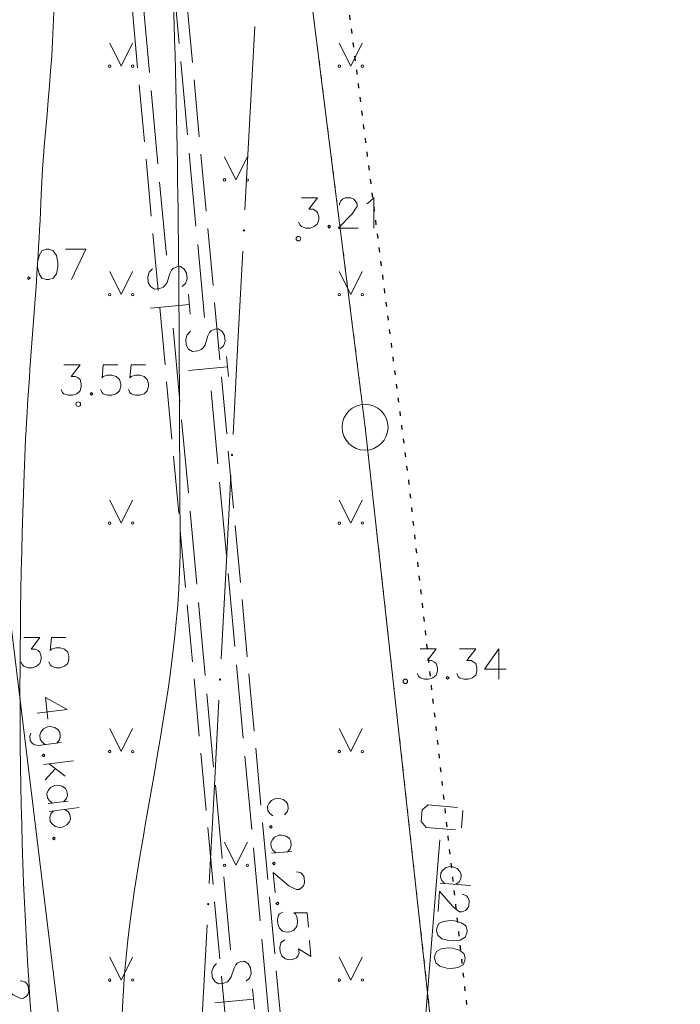
# Model space of a CAD drawing. Units: metres. Extents: x 505734 to 506032, y 310090 to 310503.
# Drawn here: x 505976 to 505990, y 310317 to 310339 of the extents above; entities that cross this region are included whole.
import ezdxf

# ---------------------------------------------------------------- set-up
doc = ezdxf.new("R2010")
doc.units = ezdxf.units.M
doc.header["$MEASUREMENT"] = 0
for name, pattern in [('0', [0.2, 0.1, 0.1]), ('1', [0.2, 0, -0.2]), ('3', [1.625, 1.25, -0.375])]:
    doc.linetypes.add(name, pattern=pattern)
for name, color, linetype, lineweight in [('AIZSARGJOSLAS', 230, '0', 0), ('APGAISM_VIRSZ', 51, '0', 0), ('AUGSTUMI', 250, '0', 0), ('RELJEFS', 24, '0', 0), ('ROB_TOPO', 231, '0', 0), ('ROB_UZM', 121, '0', 0), ('SLT', 240, 'siltumtrase_paz', 0), ('TER_SIMB', 72, '0', 0), ('UV', 4, 'udensvads', 0), ('ZEMSPR', 21, 'el_kab_zemspr', 0)]:
    doc.layers.add(name, color=color, linetype=linetype, lineweight=lineweight)
doc.styles.get("Standard").update_dxf_attribs({"font": 'txt.shx'})
doc.linetypes.add('el_kab_zemspr', pattern='A,2,-0.4,[".",Standard,S=0,R=0,X=-0.093,Y=-0.04],-0.5,2', length=4.9)
doc.linetypes.add('siltumtrase_paz', pattern='A,1.6,-0.4,1.6,-0.4,1.6,-0.4,1.6,["ST",Standard,S=1,R=0,X=0.1,Y=-0.375],-1.6', length=9.2)
doc.linetypes.add('udensvads', pattern='A,7.5,["Ū",Standard,S=1,R=0,X=0.125,Y=-0.375],-1,7.5', length=16)

msp = doc.modelspace()

# ---------------------------------------------------------------- hatches: boundary and pattern name
at = {"layer": 'ZEMSPR', "linetype": '0', "lineweight": 0}
h = msp.add_hatch(color=56, dxfattribs=at)
edge = h.paths.add_edge_path()
edge.add_arc((505980.899, 310334.356), 0.025, 86.9664, 446.9664)
h = msp.add_hatch(color=56, dxfattribs=at)
edge = h.paths.add_edge_path()
edge.add_arc((505980.639, 310329.463), 0.025, 86.9664, 446.9664)
h = msp.add_hatch(color=56, dxfattribs=at)
edge = h.paths.add_edge_path()
edge.add_arc((505980.38, 310324.57), 0.025, 86.9664, 446.9664)
h = msp.add_hatch(color=56, dxfattribs=at)
edge = h.paths.add_edge_path()
edge.add_arc((505980.121, 310319.677), 0.025, 86.9664, 446.9664)

# ---------------------------------------------------------------- linework, layer by layer
at = {"layer": 'AIZSARGJOSLAS', "color": 1, "linetype": '0', "lineweight": 13}
for p, q in [((505983.54, 310330.068), (505977.26, 310380.027)), ((505989.467, 310276.448), (505983.54, 310330.068))]:
    msp.add_line(p, q, dxfattribs=at)
msp.add_circle((505983.54, 310330.068), 0.5, dxfattribs=at)
at = {"layer": 'APGAISM_VIRSZ', "color": 230, "linetype": '0', "lineweight": 0}
msp.add_line((505973.784, 310342.412), (505977.529, 310311.796), dxfattribs=at)
for points in [[(505977.048, 310323.918), (505976.572, 310324.176), (505976.629, 310323.706)], [(505977.048, 310323.918), (505976.391, 310323.837)], [(505976.821, 310323.185), (505976.879, 310323.253), (505976.898, 310323.322), (505976.887, 310323.415), (505976.852, 310323.472), (505976.779, 310323.524), (505976.677, 310323.545), (505976.617, 310323.537), (505976.528, 310323.493), (505976.475, 310323.426), (505976.449, 310323.361), (505976.461, 310323.268), (505976.501, 310323.207), (505976.569, 310323.154)], [(505976.914, 310323.196), (505976.416, 310323.135), (505976.319, 310323.157), (505976.283, 310323.18), (505976.242, 310323.242), (505976.23, 310323.335), (505976.256, 310323.399)], [(505976.564, 310322.92), (505976.534, 310322.944), (505976.504, 310322.913), (505976.541, 310322.884), (505976.564, 310322.92)], [(505977.185, 310322.796), (505976.528, 310322.716)], [(505977.003, 310322.463), (505976.654, 310322.731)], [(505976.789, 310322.626), (505976.569, 310322.382)], [(505976.977, 310321.91), (505977.035, 310321.978), (505977.054, 310322.047), (505977.043, 310322.14), (505977.008, 310322.197), (505976.935, 310322.249), (505976.833, 310322.27), (505976.772, 310322.263), (505976.683, 310322.218), (505976.631, 310322.151), (505976.605, 310322.087), (505976.617, 310321.994), (505976.657, 310321.932), (505976.725, 310321.879)], [(505977.07, 310321.921), (505976.632, 310321.868)], [(505977.309, 310321.779), (505976.653, 310321.698)], [(505976.997, 310321.74), (505977.07, 310321.688), (505977.106, 310321.626), (505977.117, 310321.533), (505977.097, 310321.469), (505977.039, 310321.401), (505976.944, 310321.356), (505976.884, 310321.349), (505976.787, 310321.37), (505976.72, 310321.423), (505976.679, 310321.479), (505976.668, 310321.572), (505976.693, 310321.642), (505976.746, 310321.71)], [(505976.785, 310321.115), (505976.754, 310321.139), (505976.725, 310321.107), (505976.762, 310321.079), (505976.785, 310321.115)]]:
    msp.add_lwpolyline(points, dxfattribs=at)
at = {"layer": 'AUGSTUMI', "color": 7, "linetype": '0', "lineweight": 0}
for points in [[(505982.153, 310335.069), (505982.506, 310335.069), (505982.313, 310334.815), (505982.407, 310334.815), (505982.467, 310334.782), (505982.506, 310334.749), (505982.533, 310334.656), (505982.533, 310334.595), (505982.506, 310334.501), (505982.434, 310334.441), (505982.34, 310334.408), (505982.247, 310334.408), (505982.153, 310334.441), (505982.126, 310334.468), (505982.092, 310334.534)], [(505982.985, 310334.909), (505982.985, 310334.937), (505983.013, 310335.003), (505983.046, 310335.036), (505983.107, 310335.069), (505983.233, 310335.069), (505983.294, 310335.036), (505983.327, 310335.003), (505983.366, 310334.937), (505983.366, 310334.876), (505983.327, 310334.815), (505983.266, 310334.722), (505982.952, 310334.408), (505983.393, 310334.408)], [(505983.575, 310334.937), (505983.636, 310334.975), (505983.729, 310335.069), (505983.729, 310334.408)], [(505982.754, 310334.468), (505982.726, 310334.441), (505982.754, 310334.408), (505982.787, 310334.441), (505982.754, 310334.468)], [(505976.589, 310333.944), (505976.495, 310333.911), (505976.434, 310333.812), (505976.401, 310333.658), (505976.401, 310333.564), (505976.434, 310333.41), (505976.495, 310333.316), (505976.589, 310333.283), (505976.649, 310333.283), (505976.743, 310333.316), (505976.815, 310333.41), (505976.842, 310333.564), (505976.842, 310333.658), (505976.815, 310333.812), (505976.743, 310333.911), (505976.649, 310333.944), (505976.589, 310333.944)], [(505977.013, 310333.944), (505977.454, 310333.944)], [(505977.454, 310333.944), (505977.14, 310333.283)], [(505976.208, 310333.344), (505976.181, 310333.316), (505976.208, 310333.283), (505976.241, 310333.316), (505976.208, 310333.344)], [(505976.975, 310331.426), (505977.328, 310331.426), (505977.135, 310331.173), (505977.229, 310331.173), (505977.289, 310331.14), (505977.328, 310331.107), (505977.355, 310331.013), (505977.355, 310330.952), (505977.328, 310330.859), (505977.256, 310330.798), (505977.163, 310330.765), (505977.069, 310330.765), (505976.975, 310330.798), (505976.948, 310330.826), (505976.914, 310330.892)], [(505978.149, 310331.426), (505977.835, 310331.426), (505977.807, 310331.14), (505977.835, 310331.173), (505977.929, 310331.2), (505978.022, 310331.2), (505978.116, 310331.173), (505978.188, 310331.107), (505978.215, 310331.013), (505978.215, 310330.952), (505978.188, 310330.859), (505978.116, 310330.798), (505978.022, 310330.765), (505977.929, 310330.765), (505977.835, 310330.798), (505977.807, 310330.826), (505977.774, 310330.892)], [(505978.755, 310331.426), (505978.441, 310331.426), (505978.414, 310331.14), (505978.441, 310331.173), (505978.535, 310331.2), (505978.629, 310331.2), (505978.722, 310331.173), (505978.794, 310331.107), (505978.822, 310331.013), (505978.822, 310330.952), (505978.794, 310330.859), (505978.722, 310330.798), (505978.629, 310330.765), (505978.535, 310330.765), (505978.441, 310330.798), (505978.414, 310330.826), (505978.381, 310330.892)], [(505977.576, 310330.826), (505977.548, 310330.798), (505977.576, 310330.765), (505977.609, 310330.798), (505977.576, 310330.826)], [(505976.1, 310325.489), (505976.453, 310325.489), (505976.26, 310325.235), (505976.354, 310325.235), (505976.414, 310325.202), (505976.453, 310325.169), (505976.48, 310325.076), (505976.48, 310325.015), (505976.453, 310324.921), (505976.381, 310324.861), (505976.288, 310324.828), (505976.194, 310324.828), (505976.1, 310324.861), (505976.073, 310324.888), (505976.04, 310324.954)], [(505977.021, 310325.489), (505976.706, 310325.489), (505976.679, 310325.202), (505976.706, 310325.235), (505976.8, 310325.263), (505976.894, 310325.263), (505976.988, 310325.235), (505977.059, 310325.169), (505977.087, 310325.076), (505977.087, 310325.015), (505977.059, 310324.921), (505976.988, 310324.861), (505976.894, 310324.828), (505976.8, 310324.828), (505976.706, 310324.861), (505976.679, 310324.888), (505976.646, 310324.954)], [(505984.738, 310325.236), (505985.091, 310325.236), (505984.898, 310324.983), (505984.991, 310324.983), (505985.052, 310324.95), (505985.091, 310324.916), (505985.118, 310324.823), (505985.118, 310324.762), (505985.091, 310324.668), (505985.019, 310324.608), (505984.925, 310324.575), (505984.832, 310324.575), (505984.738, 310324.608), (505984.71, 310324.635), (505984.677, 310324.702)], [(505985.598, 310325.236), (505985.951, 310325.236), (505985.758, 310324.983), (505985.851, 310324.983), (505985.912, 310324.95), (505985.951, 310324.916), (505985.978, 310324.823), (505985.978, 310324.762), (505985.951, 310324.668), (505985.879, 310324.608), (505985.785, 310324.575), (505985.691, 310324.575), (505985.598, 310324.608), (505985.57, 310324.635), (505985.537, 310324.702)], [(505986.458, 310325.236), (505986.143, 310324.795), (505986.617, 310324.795)], [(505986.458, 310325.236), (505986.458, 310324.575)], [(505985.339, 310324.635), (505985.311, 310324.608), (505985.339, 310324.575), (505985.372, 310324.608), (505985.339, 310324.635)]]:
    msp.add_lwpolyline(points, dxfattribs=at)
at = {"layer": 'AUGSTUMI', "color": 7, "linetype": '0', "lineweight": 13}
for centre in [(505982.087, 310334.175), (505977.289, 310330.569), (505984.417, 310324.53)]:
    msp.add_circle(centre, 0.05, dxfattribs=at)
at = {"layer": 'RELJEFS', "color": 32, "linetype": '0', "lineweight": 0}
msp.add_open_spline([(505969.677, 310416.42), (505969.995, 310409.185), (505970.312, 310401.949), (505970.63, 310394.714), (505970.907, 310388.384), (505971.456, 310382.069), (505972.093, 310375.763), (505973.003, 310366.745), (505977.308, 310358.374), (505978.557, 310349.362), (505979.555, 310342.158), (505979.46, 310334.884), (505979.51, 310327.655), (505979.537, 310323.75), (505978.061, 310319.858), (505978.251, 310315.985), (505978.338, 310314.206), (505980.549, 310313.012), (505980.904, 310311.29), (505982.169, 310305.162), (505980.394, 310298.246), (505982.095, 310292.136), (505983.3, 310287.808), (505985.845, 310283.795), (505986.688, 310279.343), (505986.892, 310278.266), (505987.097, 310277.188), (505987.301, 310276.111)], degree=3, knots=[0, 0, 0, 0, 0.152102, 0.152102, 0.152102, 0.28516, 0.28516, 0.28516, 0.475443, 0.475443, 0.475443, 0.627545, 0.627545, 0.627545, 0.709713, 0.709713, 0.709713, 0.747468, 0.747468, 0.747468, 0.88182, 0.88182, 0.88182, 0.976971, 0.976971, 0.976971, 1, 1, 1, 1], dxfattribs=at)
at = {"layer": 'RELJEFS', "color": 32, "linetype": '0', "lineweight": 13}
msp.add_open_spline([(505971.747, 310344.363), (505972.804, 310344.056), (505973.86, 310343.749), (505974.917, 310343.442), (505977.62, 310342.655), (505976.586, 310337.951), (505976.482, 310335.14), (505976.406, 310333.11), (505976.178, 310331.08), (505976.107, 310329.05), (505975.951, 310324.532), (505975.973, 310319.993), (505976.414, 310315.475), (505976.551, 310314.069), (505978.534, 310313.342), (505978.727, 310311.937), (505978.949, 310310.319), (505979.026, 310308.69), (505978.931, 310307.071), (505978.662, 310302.501), (505978.021, 310297.932), (505977.842, 310293.36), (505977.617, 310287.58), (505977.735, 310281.755), (505978.251, 310275.975), (505978.833, 310269.449), (505981.612, 310263.264), (505982.401, 310256.786), (505982.678, 310254.518), (505982.798, 310252.18), (505982.538, 310249.914), (505982.394, 310248.668), (505982.003, 310247.451), (505981.823, 310246.205), (505981.564, 310244.403), (505981.163, 310242.558), (505981.381, 310240.761), (505981.562, 310239.267), (505981.927, 310237.784), (505982.265, 310236.305), (505983.16, 310232.394), (505984.203, 310228.572), (505985.089, 310224.635), (505986.436, 310218.654), (505987.06, 310212.535), (505987.335, 310206.535), (505987.481, 310203.333), (505985.663, 310200.145), (505985.702, 310196.94), (505985.728, 310194.757), (505986.577, 310192.568), (505986.62, 310190.374), (505986.687, 310187), (505985.411, 310183.558), (505985.94, 310180.201), (505986.232, 310178.344), (505986.525, 310176.486), (505986.817, 310174.628)], degree=3, knots=[0, 0, 0, 0, 0.018926, 0.018926, 0.018926, 0.067364, 0.067364, 0.067364, 0.102349, 0.102349, 0.102349, 0.180205, 0.180205, 0.180205, 0.204445, 0.204445, 0.204445, 0.232366, 0.232366, 0.232366, 0.311231, 0.311231, 0.311231, 0.410944, 0.410944, 0.410944, 0.523513, 0.523513, 0.523513, 0.562927, 0.562927, 0.562927, 0.584582, 0.584582, 0.584582, 0.615897, 0.615897, 0.615897, 0.641951, 0.641951, 0.641951, 0.710794, 0.710794, 0.710794, 0.815372, 0.815372, 0.815372, 0.871176, 0.871176, 0.871176, 0.909193, 0.909193, 0.909193, 0.967652, 0.967652, 0.967652, 1, 1, 1, 1], dxfattribs=at)
at = {"layer": 'ROB_TOPO', "color": 214, "linetype": '1', "lineweight": 30}
for p, q in [((505978.1, 310379.221), (505984.484, 310328.917)), ((505984.484, 310328.917), (505991.791, 310262.999))]:
    msp.add_line(p, q, dxfattribs=at)
at = {"layer": 'ROB_UZM', "color": 4, "linetype": '1', "lineweight": 13}
for p, q in [((505977.262, 310380.035), (505983.536, 310330.127)), ((505983.536, 310330.127), (505986.88, 310299.874))]:
    msp.add_line(p, q, dxfattribs=at)
at = {"layer": 'SLT', "color": 132, "linetype": '3', "lineweight": 0}
for p, q in [((505980.525, 310316.865), (505976.029, 310365.552)), ((505981.72, 310316.975), (505977.217, 310365.734))]:
    msp.add_line(p, q, dxfattribs=at)
at = {"layer": 'SLT', "color": 132, "linetype": '0', "lineweight": 0}
for p, q in [((505978.843, 310337.799), (505978.695, 310339.392)), ((505979.487, 310338.431), (505979.414, 310339.228)), ((505979.671, 310336.44), (505979.524, 310338.033)), ((505979.026, 310335.807), (505978.879, 310337.401)), ((505979.855, 310334.448), (505979.708, 310336.041)), ((505979.21, 310333.816), (505979.063, 310335.409)), ((505980.039, 310332.457), (505979.892, 310334.05)), ((505978.802, 310333.346), (505978.836, 310333.443)), ((505978.836, 310333.443), (505978.907, 310333.516)), ((505979.286, 310333.418), (505979.226, 310333.224)), ((505979.322, 310333.488), (505979.286, 310333.418)), ((505979.355, 310333.524), (505979.322, 310333.488)), ((505979.436, 310333.565), (505979.355, 310333.524)), ((505979.514, 310333.572), (505979.436, 310333.565)), ((505979.598, 310333.513), (505979.514, 310333.572)), ((505979.649, 310333.424), (505979.598, 310333.513)), ((505979.66, 310333.298), (505979.649, 310333.424)), ((505978.813, 310333.219), (505978.802, 310333.346)), ((505978.864, 310333.13), (505978.813, 310333.219)), ((505979.182, 310333.159), (505979.143, 310333.122)), ((505979.226, 310333.224), (505979.182, 310333.159)), ((505979.555, 310333.133), (505979.627, 310333.2)), ((505979.627, 310333.2), (505979.66, 310333.298)), ((505978.948, 310333.077), (505978.864, 310333.13)), ((505979.068, 310333.088), (505978.948, 310333.077)), ((505979.143, 310333.122), (505979.068, 310333.088)), ((505979.691, 310332.968), (505979.731, 310332.529)), ((505979.711, 310332.743), (505978.865, 310332.665)), ((505979.505, 310330.629), (505979.357, 310332.223)), ((505979.63, 310331.986), (505979.664, 310332.084)), ((505979.664, 310332.084), (505979.736, 310332.157)), ((505980.151, 310332.129), (505980.115, 310332.059)), ((505980.183, 310332.165), (505980.151, 310332.129)), ((505980.265, 310332.205), (505980.183, 310332.165)), ((505980.342, 310332.213), (505980.265, 310332.205)), ((505980.426, 310332.154), (505980.342, 310332.213)), ((505980.477, 310332.065), (505980.426, 310332.154)), ((505979.642, 310331.86), (505979.63, 310331.986)), ((505979.693, 310331.771), (505979.642, 310331.86)), ((505980.054, 310331.865), (505980.01, 310331.8)), ((505980.115, 310332.059), (505980.054, 310331.865)), ((505980.455, 310331.841), (505980.489, 310331.938)), ((505980.489, 310331.938), (505980.477, 310332.065)), ((505979.776, 310331.718), (505979.693, 310331.771)), ((505979.896, 310331.729), (505979.776, 310331.718)), ((505979.971, 310331.763), (505979.896, 310331.729)), ((505980.01, 310331.8), (505979.971, 310331.763)), ((505980.383, 310331.774), (505980.455, 310331.841)), ((505980.519, 310331.609), (505980.56, 310331.17)), ((505980.54, 310331.384), (505979.693, 310331.306)), ((505980.333, 310329.27), (505980.186, 310330.863)), ((505979.688, 310328.638), (505979.541, 310330.231)), ((505980.517, 310327.279), (505980.37, 310328.872)), ((505979.872, 310326.646), (505979.725, 310328.24)), ((505980.701, 310325.287), (505980.554, 310326.88)), ((505979.983, 310325.451), (505979.909, 310326.248)), ((505980.056, 310324.655), (505979.983, 310325.451)), ((505980.811, 310324.092), (505980.738, 310324.889)), ((505980.24, 310322.663), (505980.093, 310324.257)), ((505980.885, 310323.296), (505980.811, 310324.092)), ((505981.069, 310321.304), (505980.922, 310322.897)), ((505980.424, 310320.672), (505980.277, 310322.265)), ((505981.253, 310319.313), (505981.105, 310320.906)), ((505980.608, 310318.68), (505980.461, 310320.273)), ((505981.436, 310317.321), (505981.289, 310318.914)), ((505980.233, 310318.307), (505980.305, 310318.38)), ((505980.72, 310318.352), (505980.684, 310318.282)), ((505980.752, 310318.388), (505980.72, 310318.352)), ((505980.834, 310318.429), (505980.752, 310318.388)), ((505980.912, 310318.436), (505980.834, 310318.429)), ((505980.995, 310318.378), (505980.912, 310318.436)), ((505981.046, 310318.288), (505980.995, 310318.378)), ((505980.2, 310318.21), (505980.233, 310318.307)), ((505980.211, 310318.084), (505980.2, 310318.21)), ((505980.684, 310318.282), (505980.623, 310318.089)), ((505981.024, 310318.065), (505981.058, 310318.162)), ((505981.058, 310318.162), (505981.046, 310318.288)), ((505980.262, 310317.994), (505980.211, 310318.084)), ((505980.345, 310317.941), (505980.262, 310317.994)), ((505980.465, 310317.952), (505980.345, 310317.941)), ((505980.54, 310317.987), (505980.465, 310317.952)), ((505980.58, 310318.024), (505980.54, 310317.987)), ((505980.623, 310318.089), (505980.58, 310318.024)), ((505980.952, 310317.997), (505981.024, 310318.065)), ((505981.088, 310317.833), (505981.129, 310317.394)), ((505981.109, 310317.608), (505980.262, 310317.529))]:
    msp.add_line(p, q, dxfattribs=at)
for points in [[(505981.781, 310321.619), (505981.842, 310321.685), (505981.864, 310321.753), (505981.856, 310321.846), (505981.823, 310321.904), (505981.752, 310321.959), (505981.65, 310321.984), (505981.59, 310321.979), (505981.499, 310321.938), (505981.444, 310321.872), (505981.416, 310321.809), (505981.424, 310321.715), (505981.463, 310321.652), (505981.529, 310321.597)], [(505981.515, 310321.364), (505981.486, 310321.389), (505981.455, 310321.358), (505981.491, 310321.328), (505981.515, 310321.364)], [(505981.85, 310320.817), (505981.911, 310320.883), (505981.932, 310320.951), (505981.924, 310321.045), (505981.892, 310321.103), (505981.821, 310321.157), (505981.719, 310321.182), (505981.659, 310321.177), (505981.568, 310321.136), (505981.513, 310321.07), (505981.485, 310321.007), (505981.493, 310320.914), (505981.532, 310320.851), (505981.597, 310320.795)], [(505981.943, 310320.825), (505981.504, 310320.787)], [(505981.584, 310320.567), (505981.554, 310320.592), (505981.523, 310320.562), (505981.559, 310320.532), (505981.584, 310320.567)], [(505982.043, 310320.374), (505982.07, 310320.377), (505982.138, 310320.355), (505982.174, 310320.325), (505982.212, 310320.267), (505982.223, 310320.141), (505982.195, 310320.078), (505982.165, 310320.042), (505982.103, 310319.998), (505982.042, 310319.993), (505981.978, 310320.026), (505981.88, 310320.078), (505981.54, 310320.364), (505981.578, 310319.925)], [(505981.658, 310319.694), (505981.629, 310319.719), (505981.598, 310319.689), (505981.634, 310319.659), (505981.658, 310319.694)], [(505982.306, 310319.174), (505982.279, 310319.487), (505981.991, 310319.49), (505982.026, 310319.466), (505982.062, 310319.375), (505982.07, 310319.281), (505982.05, 310319.186), (505981.991, 310319.109), (505981.9, 310319.073), (505981.839, 310319.068), (505981.743, 310319.087), (505981.677, 310319.154), (505981.636, 310319.244), (505981.628, 310319.338), (505981.653, 310319.434), (505981.678, 310319.464), (505981.741, 310319.502)], [(505982.331, 310318.883), (505982.361, 310318.532), (505982.092, 310318.702), (505982.1, 310318.609), (505982.072, 310318.546), (505982.042, 310318.504), (505981.951, 310318.469), (505981.891, 310318.464), (505981.795, 310318.483), (505981.729, 310318.55), (505981.688, 310318.64), (505981.68, 310318.733), (505981.705, 310318.83), (505981.73, 310318.859), (505981.793, 310318.898)]]:
    msp.add_lwpolyline(points, dxfattribs=at)
at = {"layer": 'TER_SIMB', "color": 92, "linetype": '0', "lineweight": 0}
for p, q in [((505977.974, 310338.435), (505978.224, 310337.935)), ((505978.224, 310337.935), (505978.474, 310338.435)), ((505982.978, 310338.435), (505983.228, 310337.935)), ((505983.228, 310337.935), (505983.478, 310338.435)), ((505980.474, 310335.957), (505980.724, 310335.457)), ((505980.724, 310335.457), (505980.974, 310335.957)), ((505977.974, 310333.457), (505978.224, 310332.957)), ((505978.224, 310332.957), (505978.474, 310333.457)), ((505982.978, 310333.457), (505983.228, 310332.957)), ((505983.228, 310332.957), (505983.478, 310333.457)), ((505977.974, 310328.479), (505978.224, 310327.979)), ((505978.224, 310327.979), (505978.474, 310328.479)), ((505982.978, 310328.479), (505983.228, 310327.979)), ((505983.228, 310327.979), (505983.478, 310328.479)), ((505977.974, 310323.501), (505978.224, 310323.001)), ((505978.224, 310323.001), (505978.474, 310323.501)), ((505982.978, 310323.501), (505983.228, 310323.001)), ((505983.228, 310323.001), (505983.478, 310323.501)), ((505980.474, 310321.023), (505980.724, 310320.523)), ((505980.724, 310320.523), (505980.974, 310321.023)), ((505977.974, 310318.523), (505978.224, 310318.023)), ((505978.224, 310318.023), (505978.474, 310318.523)), ((505982.978, 310318.523), (505983.228, 310318.023)), ((505983.228, 310318.023), (505983.478, 310318.523))]:
    msp.add_line(p, q, dxfattribs=at)
for centre, radius in [((505977.974, 310337.934), 0.028), ((505978.474, 310337.934), 0.0263), ((505982.978, 310337.934), 0.028), ((505983.478, 310337.934), 0.0263), ((505980.474, 310335.456), 0.028), ((505980.974, 310335.456), 0.0263), ((505977.974, 310332.956), 0.028), ((505978.474, 310332.956), 0.0263), ((505982.978, 310332.956), 0.028), ((505983.478, 310332.956), 0.0263), ((505977.974, 310327.978), 0.028), ((505978.474, 310327.978), 0.0263), ((505982.978, 310327.978), 0.028), ((505983.478, 310327.978), 0.0263), ((505977.974, 310323), 0.028), ((505978.474, 310323), 0.0263), ((505982.978, 310323), 0.028), ((505983.478, 310323), 0.0263), ((505980.474, 310320.522), 0.028), ((505980.974, 310320.522), 0.0263), ((505977.974, 310318.022), 0.028), ((505978.474, 310318.022), 0.0263), ((505982.978, 310318.022), 0.028), ((505983.478, 310318.022), 0.0263)]:
    msp.add_circle(centre, radius, dxfattribs=at)
at = {"layer": 'UV', "color": 120, "linetype": '0', "lineweight": 0}
for p, q in [((505984.785, 310321.73), (505984.914, 310321.84)), ((505984.914, 310321.84), (505985.553, 310321.785)), ((505984.764, 310321.476), (505984.785, 310321.73)), ((505985.674, 310321.718), (505985.642, 310321.34)), ((505984.874, 310321.346), (505984.764, 310321.476)), ((505985.511, 310321.293), (505984.874, 310321.346)), ((505984.57, 310313.603), (505985.171, 310321.078))]:
    msp.add_line(p, q, dxfattribs=at)
for points in [[(505985.521, 310320.109), (505985.592, 310320.164), (505985.624, 310320.228), (505985.631, 310320.322), (505985.608, 310320.384), (505985.546, 310320.45), (505985.45, 310320.49), (505985.389, 310320.494), (505985.293, 310320.468), (505985.228, 310320.412), (505985.191, 310320.354), (505985.184, 310320.261), (505985.212, 310320.192), (505985.268, 310320.127)], [(505985.835, 310320.086), (505985.175, 310320.134)], [(505985.66, 310319.889), (505985.687, 310319.887), (505985.751, 310319.854), (505985.782, 310319.819), (505985.81, 310319.756), (505985.801, 310319.63), (505985.764, 310319.572), (505985.728, 310319.541), (505985.659, 310319.507), (505985.599, 310319.512), (505985.541, 310319.555), (505985.452, 310319.622), (505985.162, 310319.958), (505985.13, 310319.519)], [(505985.763, 310319.107), (505985.737, 310319.203), (505985.642, 310319.271), (505985.491, 310319.315), (505985.397, 310319.322), (505985.241, 310319.3), (505985.143, 310319.247), (505985.103, 310319.156), (505985.099, 310319.095), (505985.125, 310318.999), (505985.213, 310318.921), (505985.365, 310318.882), (505985.458, 310318.876), (505985.614, 310318.892), (505985.719, 310318.956), (505985.758, 310319.047), (505985.763, 310319.107)], [(505985.719, 310318.508), (505985.693, 310318.604), (505985.598, 310318.672), (505985.447, 310318.716), (505985.353, 310318.723), (505985.197, 310318.701), (505985.099, 310318.648), (505985.059, 310318.557), (505985.055, 310318.496), (505985.081, 310318.4), (505985.169, 310318.322), (505985.321, 310318.283), (505985.415, 310318.276), (505985.571, 310318.293), (505985.675, 310318.357), (505985.715, 310318.448), (505985.719, 310318.508)]]:
    msp.add_lwpolyline(points, dxfattribs=at)
at = {"layer": 'ZEMSPR', "color": 56, "linetype": '0', "lineweight": 0}
for p, q in [((505981.028, 310336.803), (505981.134, 310338.8)), ((505980.922, 310334.805), (505981.028, 310336.803)), ((505980.769, 310331.91), (505980.875, 310333.907)), ((505980.663, 310329.912), (505980.769, 310331.91)), ((505980.51, 310327.016), (505980.615, 310329.014)), ((505980.404, 310325.019), (505980.51, 310327.016)), ((505980.25, 310322.123), (505980.356, 310324.12)), ((505980.144, 310320.126), (505980.25, 310322.123)), ((505979.991, 310317.23), (505980.097, 310319.227))]:
    msp.add_line(p, q, dxfattribs=at)
at = {"layer": 'ZEMSPR', "color": 6, "linetype": '0', "lineweight": 0}
msp.add_lwpolyline([(505976.026, 310317.999), (505976.053, 310318.002), (505976.122, 310317.983), (505976.159, 310317.953), (505976.199, 310317.897), (505976.213, 310317.771), (505976.187, 310317.707), (505976.158, 310317.67), (505976.097, 310317.625), (505976.036, 310317.618), (505975.972, 310317.649), (505975.872, 310317.699), (505975.524, 310317.975), (505975.574, 310317.537)], dxfattribs=at)

doc.saveas('drawing.dxf')
